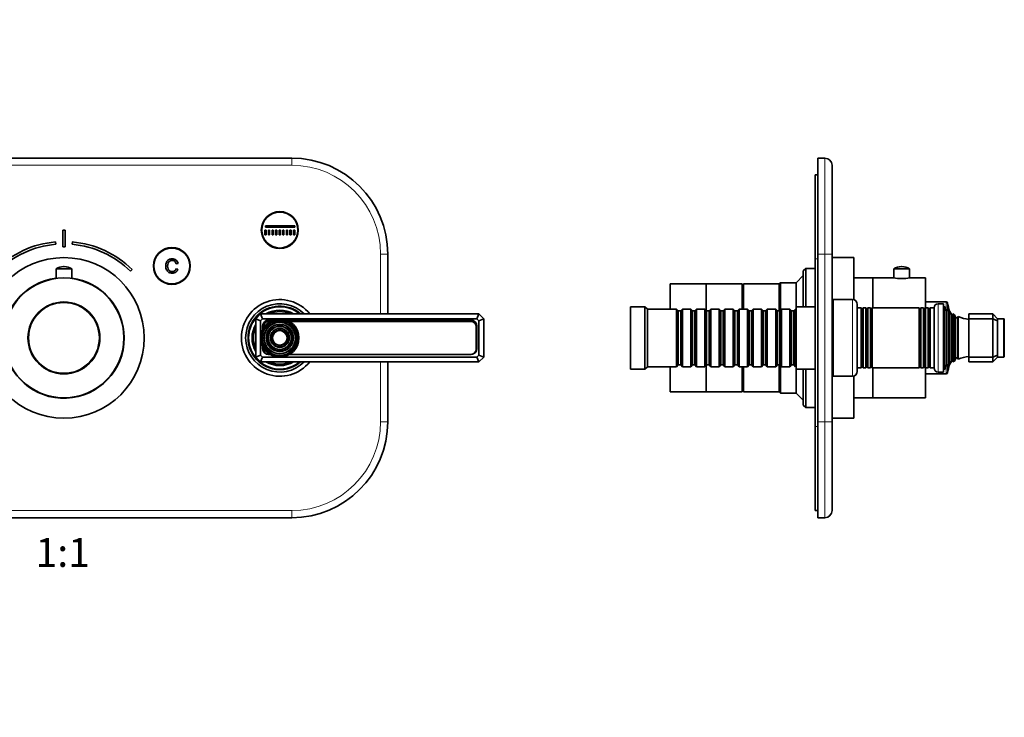
# Model space of a CAD drawing. Units: millimetres. Extents: x 0 to 807, y 0 to 1164.
# Drawn here: x 391 to 802, y 582 to 873 of the extents above; entities that cross this region are included whole.
import ezdxf
from ezdxf import colors
from ezdxf.entities.mleader import LeaderData, LeaderLine
from ezdxf.enums import TextEntityAlignment as Align
from ezdxf.math import Vec2, Vec3

# ---------------------------------------------------------------- set-up
doc = ezdxf.new("R2010")
doc.units = ezdxf.units.MM
for name, color, linetype in [('DV1_Défaut', 7, 'Continuous'), ('DV5_Défaut', 7, 'Continuous'), ('Défaut', 7, 'Continuous')]:
    doc.layers.add(name, color=color, linetype=linetype)
doc.styles.add('SEACAD_ArialB', font='arialbd.ttf')

# ---------------------------------------------------------------- blocks, each defined once
blk = doc.blocks.new('_DOT')
at = {"color": 0}
blk.add_line((0, 0), (-1, 0), dxfattribs=at)
at = {"color": 0, "const_width": 0.333}
blk.add_lwpolyline([(-0.1665, 0, 1), (0.1665, 0, 1)], format="xyb", close=True, dxfattribs=at)
blk = doc.blocks.new('SE')
at = {"layer": 'DV1_Défaut', "color": 7, "linetype": 'Continuous', "lineweight": 35}
for p, q in [((314.64, 815.32), (504.64, 815.32)), ((325.64, 786.57), (313.64, 786.57)), ((313.64, 786.57), (313.64, 786.07)), ((313.64, 786.07), (314.46, 786.07)), ((314.46, 786.07), (315.46, 782.57)), ((314.98, 786.07), (324.31, 786.07)), ((315.83, 783.07), (314.98, 786.07)), ((324.31, 786.07), (323.46, 783.07)), ((323.83, 782.57), (324.83, 786.07)), ((324.83, 786.07), (325.64, 786.07)), ((325.64, 786.07), (325.64, 786.57)), ((409.14, 785.32), (410.14, 785.32)), ((409.14, 778.32), (409.14, 785.32)), ((410.14, 785.32), (410.14, 778.32)), ((493.39, 785.32), (493.89, 785.32)), ((493.39, 783.32), (493.39, 785.32)), ((493.64, 787.07), (505.89, 787.07)), ((493.64, 786.57), (493.64, 787.07)), ((505.89, 786.57), (493.64, 786.57)), ((493.89, 785.32), (493.89, 783.32)), ((494.89, 783.32), (494.89, 785.32)), ((494.89, 785.32), (495.39, 785.32)), ((495.39, 785.32), (495.39, 783.32)), ((496.39, 783.32), (496.39, 785.32)), ((496.39, 785.32), (496.89, 785.32)), ((496.89, 785.32), (496.89, 783.32)), ((497.89, 783.32), (497.89, 785.32)), ((497.89, 785.32), (498.39, 785.32)), ((498.39, 785.32), (498.39, 783.32)), ((499.39, 783.32), (499.39, 785.32)), ((499.39, 785.32), (499.89, 785.32)), ((499.89, 785.32), (499.89, 783.32)), ((500.89, 783.32), (500.89, 785.32)), ((500.89, 785.32), (501.39, 785.32)), ((501.39, 785.32), (501.39, 783.32)), ((502.39, 783.32), (502.39, 785.32)), ((502.39, 785.32), (502.89, 785.32)), ((502.89, 785.32), (502.89, 783.32)), ((503.89, 783.32), (503.89, 785.32)), ((503.89, 785.32), (504.39, 785.32)), ((504.39, 785.32), (504.39, 783.32)), ((505.39, 783.32), (505.39, 785.32)), ((505.39, 785.32), (505.89, 785.32)), ((505.89, 787.07), (505.89, 786.57)), ((505.89, 785.32), (505.89, 783.32)), ((315.46, 782.57), (323.83, 782.57)), ((323.46, 783.07), (315.83, 783.07)), ((406.23, 779.37), (406.14, 780.36)), ((413.15, 780.36), (413.06, 779.37)), ((493.89, 783.32), (493.39, 783.32)), ((495.39, 783.32), (494.89, 783.32)), ((496.89, 783.32), (496.39, 783.32)), ((498.39, 783.32), (497.89, 783.32)), ((499.89, 783.32), (499.39, 783.32)), ((501.39, 783.32), (500.89, 783.32)), ((502.89, 783.32), (502.39, 783.32)), ((504.39, 783.32), (503.89, 783.32)), ((505.89, 783.32), (505.39, 783.32)), ((410.14, 778.32), (409.14, 778.32)), ((274.64, 750.32), (274.64, 775.32)), ((363.09, 773.32), (362.29, 773.32)), ((362.29, 773.32), (362.29, 767.32)), ((363.09, 770.86), (363.09, 773.32)), ((367, 773.32), (366.2, 773.32)), ((366.2, 773.32), (366.2, 770.86)), ((367, 767.32), (367, 773.32)), ((544.64, 775.32), (544.64, 750.32)), ((366.2, 770.86), (363.09, 770.86)), ((363.09, 767.32), (363.09, 770.14)), ((363.09, 770.14), (366.2, 770.14)), ((366.2, 770.14), (366.2, 767.32)), ((381.16, 768.81), (381.87, 768.1)), ((406.39, 769.18), (412.89, 769.18)), ((406.39, 769.18), (406.39, 765.1)), ((409.77, 770.09), (409.52, 770.09)), ((412.89, 765.1), (412.89, 769.18)), ((437.42, 768.1), (438.13, 768.81)), ((457.11, 769.01), (456.35, 769.18)), ((456.44, 771.18), (457.21, 771.38)), ((362.29, 767.32), (363.09, 767.32)), ((366.2, 767.32), (367, 767.32)), ((234.64, 748.32), (236.64, 750.32)), ((234.64, 732.32), (234.64, 748.32)), ((236.64, 747.49), (234.64, 748.32)), ((236.64, 750.32), (327.64, 750.32)), ((236.64, 750.32), (237.47, 748.32)), ((237.47, 748.32), (236.64, 747.49)), ((236.64, 747.49), (236.64, 733.14)), ((326.82, 748.32), (237.47, 748.32)), ((315.61, 747.23), (239.99, 747.23)), ((315.6, 747.22), (239.99, 747.22)), ((324.29, 747.23), (323.68, 747.23)), ((324.29, 747.22), (323.69, 747.22)), ((327.64, 750.32), (326.82, 748.32)), ((327.64, 747.49), (326.82, 748.32)), ((327.64, 750.32), (329.64, 748.32)), ((329.64, 748.32), (327.64, 747.49)), ((327.64, 733.14), (327.64, 747.49)), ((329.64, 748.32), (329.64, 732.32)), ((489.64, 748.32), (491.64, 750.32)), ((489.64, 732.32), (489.64, 748.32)), ((489.64, 748.32), (491.64, 747.49)), ((491.64, 750.32), (582.64, 750.32)), ((492.47, 748.32), (491.64, 750.32)), ((492.47, 748.32), (491.64, 747.49)), ((491.64, 747.49), (491.64, 733.14)), ((581.82, 748.32), (492.47, 748.32)), ((496.58, 747.71), (494.99, 747.71)), ((495.6, 747.22), (494.99, 747.22)), ((579.29, 747.71), (502.71, 747.71)), ((579.29, 747.22), (503.69, 747.22)), ((581.82, 748.32), (582.64, 750.32)), ((582.64, 747.49), (581.82, 748.32)), ((582.64, 750.32), (584.64, 748.32)), ((582.64, 747.49), (584.64, 748.32)), ((582.64, 733.14), (582.64, 747.49)), ((584.64, 748.32), (584.64, 732.32)), ((237.49, 744.73), (237.49, 735.43)), ((237.74, 744.97), (237.74, 735.67)), ((326.54, 744.36), (326.54, 744.97)), ((326.79, 743.9), (326.79, 744.73)), ((492.49, 745.21), (492.49, 743.9)), ((492.74, 744.97), (492.74, 744.36)), ((581.54, 735.67), (581.54, 744.97)), ((581.79, 735.91), (581.79, 745.21)), ((326.54, 735.67), (326.54, 736.27)), ((326.79, 735.43), (326.79, 736.73)), ((492.49, 736.73), (492.49, 735.91)), ((492.74, 736.27), (492.74, 735.67)), ((236.64, 733.14), (234.64, 732.32)), ((236.64, 730.32), (234.64, 732.32)), ((236.64, 733.14), (237.47, 732.32)), ((237.47, 732.32), (236.64, 730.32)), ((237.47, 732.32), (326.82, 732.32)), ((239.99, 733.42), (315.6, 733.42)), ((239.99, 732.93), (316.58, 732.93)), ((322.71, 732.93), (324.29, 732.93)), ((323.69, 733.42), (324.29, 733.42)), ((326.82, 732.32), (327.64, 733.14)), ((326.82, 732.32), (327.64, 730.32)), ((329.64, 732.32), (327.64, 733.14)), ((329.64, 732.32), (327.64, 730.32)), ((489.64, 732.32), (491.64, 733.14)), ((491.64, 730.32), (489.64, 732.32)), ((491.64, 733.14), (492.47, 732.32)), ((491.64, 730.32), (492.47, 732.32)), ((492.47, 732.32), (581.82, 732.32)), ((494.99, 733.42), (495.6, 733.42)), ((494.99, 733.41), (495.61, 733.41)), ((503.68, 733.41), (579.29, 733.41)), ((503.69, 733.42), (579.29, 733.42)), ((581.82, 732.32), (582.64, 733.14)), ((582.64, 730.32), (581.82, 732.32)), ((582.64, 733.14), (584.64, 732.32)), ((584.64, 732.32), (582.64, 730.32)), ((327.64, 730.32), (236.64, 730.32)), ((274.64, 705.32), (274.64, 730.32)), ((582.64, 730.32), (491.64, 730.32)), ((544.64, 730.32), (544.64, 705.32)), ((504.64, 665.32), (314.64, 665.32))]:
    blk.add_line(p, q, dxfattribs=at)
at = {"layer": 'DV1_Défaut', "color": 7, "linetype": 'Continuous', "lineweight": 18}
for p, q in [((314.64, 812.32), (314.64, 815.32)), ((504.64, 812.32), (504.64, 815.32)), ((504.64, 812.32), (314.64, 812.32)), ((274.64, 775.32), (277.64, 775.32)), ((277.64, 775.32), (277.64, 750.32)), ((541.64, 750.32), (541.64, 775.32)), ((541.64, 775.32), (544.64, 775.32)), ((277.64, 730.32), (277.64, 705.32)), ((541.64, 705.32), (541.64, 730.32)), ((274.64, 705.32), (277.64, 705.32)), ((541.64, 705.32), (544.64, 705.32)), ((314.64, 668.32), (504.64, 668.32)), ((314.64, 665.32), (314.64, 668.32)), ((504.64, 665.32), (504.64, 668.32))]:
    blk.add_line(p, q, dxfattribs=at)
at = {"layer": 'DV1_Défaut', "color": 7, "linetype": 'Continuous', "lineweight": 35}
for centre, radius in [((319.64, 785.32), 7.7), ((319.64, 785.32), 7.5), ((499.64, 785.32), 7.7), ((499.64, 785.32), 7.5), ((364.64, 770.32), 7.7), ((364.64, 770.32), 7.5), ((454.64, 770.32), 7.7), ((454.64, 770.32), 7.5), ((409.64, 740.32), 33.5), ((409.64, 740.32), 25), ((409.64, 740.32), 15), ((319.64, 740.32), 8), ((319.64, 740.32), 7.46), ((499.64, 740.32), 8), ((499.64, 740.32), 7.46), ((319.64, 740.32), 6.54), ((319.64, 740.32), 5.71), ((319.64, 740.32), 4.79), ((319.64, 740.32), 3.96), ((319.64, 740.32), 3.04), ((499.64, 740.32), 6.54), ((499.64, 740.32), 5.71), ((499.64, 740.32), 4.79), ((499.64, 740.32), 3.96), ((499.64, 740.32), 3.04)]:
    blk.add_circle(centre, radius, dxfattribs=at)
at = {"layer": 'DV1_Défaut', "color": 7, "linetype": 'Continuous', "lineweight": 18}
for centre, radius in [((409.64, 740.32), 14.63), ((319.64, 740.32), 7.7), ((319.64, 740.32), 7.17), ((319.64, 740.32), 6.83), ((499.64, 740.32), 7.7), ((499.64, 740.32), 7.17), ((499.64, 740.32), 6.83), ((319.64, 740.32), 5.42), ((319.64, 740.32), 5.08), ((319.64, 740.32), 3.67), ((319.64, 740.32), 3.33), ((499.64, 740.32), 5.42), ((499.64, 740.32), 5.08), ((499.64, 740.32), 3.67), ((499.64, 740.32), 3.33)]:
    blk.add_circle(centre, radius, dxfattribs=at)
at = {"layer": 'DV1_Défaut', "color": 7, "linetype": 'Continuous', "lineweight": 35}
for centre, radius, start, end in [((314.64, 775.32), 40, 90, 180), ((504.64, 775.32), 40, 0, 90), ((409.64, 740.02), 40.5, 94.9625, 134.6954), ((409.64, 740.02), 40.5, 45.3046, 85.0375), ((409.64, 740.02), 39.5, 94.9615, 134.6877), ((409.64, 740.02), 39.5, 45.3123, 85.0385), ((409.52, 764.21), 5.88, 90, 122.1436), ((409.77, 764.21), 5.88, 57.8564, 90), ((409.64, 740.32), 25.15, 97.4248, 0), ((409.64, 740.32), 25.15, 0, 82.5752), ((319.64, 740.32), 16, 0, 141.3178), ((499.64, 740.32), 16, 38.6822, 321.3178), ((319.64, 740.32), 14.25, 0, 135.4321), ((319.64, 740.32), 13.25, 0, 130.9994), ((319.64, 740.32), 13, 0, 129.7151), ((319.64, 740.32), 11.55, 59.9943, 120.0057), ((319.64, 740.32), 10.96, 65.8923, 114.1077), ((499.64, 740.32), 14.25, 44.5679, 315.4321), ((499.64, 740.32), 13.25, 49.0006, 310.9994), ((499.64, 740.32), 13, 50.2849, 309.7151), ((499.64, 740.32), 11.55, 59.9943, 120.0057), ((499.64, 740.32), 10.96, 65.8923, 114.1077), ((239.99, 744.73), 2.5, 90, 180), ((239.99, 744.97), 2.25, 90, 180), ((319.64, 740.32), 10.05, 84.5486, 95.4514), ((324.29, 744.73), 2.5, 0, 90), ((324.29, 744.97), 2.25, 0, 90), ((494.99, 745.21), 2.5, 90, 180), ((494.99, 744.97), 2.25, 90, 180), ((499.64, 740.32), 10.05, 84.5486, 95.4514), ((579.29, 745.21), 2.5, 0, 90), ((579.29, 744.97), 2.25, 0, 90), ((319.64, 740.32), 11.55, 0, 30.0057), ((319.64, 740.32), 10.96, 0, 24.1077), ((499.64, 740.32), 11.55, 149.9943, 210.0057), ((499.64, 740.32), 10.96, 155.8923, 204.1077), ((319.64, 740.32), 16, 218.6822, 0), ((319.64, 740.32), 14.25, 224.5679, 0), ((319.64, 740.32), 13.25, 229.0006, 0), ((319.64, 740.32), 13, 230.2849, 0), ((319.64, 740.32), 10.05, 0, 5.4514), ((319.64, 740.32), 11.55, 329.9943, 0), ((319.64, 740.32), 10.96, 335.8923, 0), ((319.64, 740.32), 10.05, 354.5486, 0), ((499.64, 740.32), 10.05, 174.5486, 185.4514), ((239.99, 735.43), 2.5, 180, 270), ((239.99, 735.67), 2.25, 180, 270), ((324.29, 735.67), 2.25, 270, 0), ((324.29, 735.43), 2.5, 270, 0), ((494.99, 735.91), 2.5, 180, 270), ((494.99, 735.67), 2.25, 180, 270), ((579.29, 735.91), 2.5, 270, 0), ((579.29, 735.67), 2.25, 270, 0), ((319.64, 740.32), 11.55, 239.9943, 300.0057), ((319.64, 740.32), 10.96, 245.8923, 294.1077), ((319.64, 740.32), 10.05, 264.5486, 275.4514), ((499.64, 740.32), 11.55, 239.9943, 300.0057), ((499.64, 740.32), 10.96, 245.8923, 294.1077), ((499.64, 740.32), 10.05, 264.5486, 275.4514), ((314.64, 705.32), 40, 180, 270), ((504.64, 705.32), 40, 270, 360)]:
    blk.add_arc(centre, radius, start, end, dxfattribs=at)
at = {"layer": 'DV1_Défaut', "color": 7, "linetype": 'Continuous', "lineweight": 18}
for centre, start, end in [((314.64, 775.32), 90, 180), ((504.64, 775.32), 0, 90), ((314.64, 705.32), 180, 270), ((504.64, 705.32), 270, 360)]:
    blk.add_arc(centre, 37, start, end, dxfattribs=at)
at = {"layer": 'DV1_Défaut', "color": 7, "linetype": 'Continuous', "lineweight": 35}
for points, knots in [([(457.21, 771.38), (457.05, 772.01), (456.76, 772.49), (456.34, 772.82), (455.93, 773.15), (455.41, 773.32), (454.18, 773.32), (453.67, 773.19), (453.28, 772.93), (452.89, 772.68), (452.59, 772.31), (452.39, 771.83), (452.18, 771.34), (452.08, 770.83), (452.08, 769.67), (452.19, 769.14), (452.43, 768.69), (452.66, 768.24), (452.98, 767.9), (453.41, 767.67), (453.84, 767.43), (454.3, 767.32), (455.4, 767.32), (455.89, 767.46), (456.28, 767.76), (456.68, 768.06), (456.95, 768.47), (457.11, 769.01)], [0, 0, 0, 0, 0.109849, 0.109849, 0.109849, 0.21189, 0.21189, 0.317181, 0.317181, 0.317181, 0.40955, 0.40955, 0.40955, 0.508977, 0.508977, 0.61669, 0.61669, 0.61669, 0.708959, 0.708959, 0.708959, 0.799929, 0.799929, 0.902526, 0.902526, 0.902526, 1, 1, 1, 1]), ([(456.35, 769.18), (456.21, 768.76), (456.02, 768.45), (455.76, 768.26), (455.51, 768.07), (455.18, 767.97), (454.35, 767.97), (453.98, 768.08), (453.68, 768.29), (453.38, 768.51), (453.17, 768.79), (453.05, 769.16), (452.94, 769.52), (452.87, 769.89), (452.87, 770.76), (452.95, 771.19), (453.09, 771.56), (453.23, 771.93), (453.46, 772.2), (453.76, 772.39), (454.06, 772.57), (454.39, 772.66), (455.17, 772.66), (455.54, 772.54), (455.84, 772.29), (456.13, 772.04), (456.33, 771.67), (456.44, 771.18)], [0, 0, 0, 0, 0.096921, 0.096921, 0.096921, 0.18663, 0.18663, 0.289797, 0.289797, 0.289797, 0.38494, 0.38494, 0.38494, 0.478364, 0.478364, 0.599156, 0.599156, 0.599156, 0.693799, 0.693799, 0.693799, 0.781628, 0.781628, 0.887594, 0.887594, 0.887594, 1, 1, 1, 1])]:
    blk.add_open_spline(points, degree=3, knots=knots, dxfattribs=at)
blk = doc.blocks.new('SE4')
at = {"layer": 'DV5_Défaut', "color": 7, "linetype": 'Continuous', "lineweight": 35}
for p, q in [((723.89, 815.32), (726.89, 815.32)), ((723.89, 775.32), (723.89, 815.32)), ((729.89, 812.32), (729.89, 775.32)), ((722.89, 773.32), (722.89, 808.32)), ((722.89, 808.32), (723.89, 808.32)), ((729.99, 785.32), (729.89, 785.32)), ((729.99, 780.36), (729.99, 785.32)), ((729.99, 780.36), (729.89, 780.36)), ((729.99, 780.36), (729.99, 768.81)), ((722.89, 703.32), (722.89, 773.32)), ((723.89, 775.32), (723.89, 705.32)), ((729.89, 775.32), (729.89, 705.32)), ((738.89, 773.82), (729.99, 773.82)), ((738.89, 756.25), (738.89, 773.82)), ((718.89, 769.32), (717.89, 768.32)), ((717.89, 753.32), (717.89, 768.32)), ((718.89, 769.32), (718.89, 753.32)), ((722.89, 769.32), (718.89, 769.32)), ((729.99, 768.81), (729.89, 768.81)), ((729.99, 768.1), (729.89, 768.1)), ((729.99, 768.81), (729.99, 768.1)), ((755.64, 769.18), (762.14, 769.18)), ((755.64, 769.18), (755.64, 765.3)), ((759.01, 770.09), (758.77, 770.09)), ((762.14, 765.3), (762.14, 769.18)), ((717.89, 766.32), (714.89, 763.32)), ((746.89, 765.32), (738.89, 765.32)), ((746.89, 752.82), (746.89, 765.32)), ((746.89, 752.82), (746.89, 765.32)), ((755.53, 765.32), (746.89, 765.32)), ((768.89, 765.32), (762.29, 765.32)), ((768.89, 752.82), (768.89, 765.32)), ((662.39, 752.32), (662.39, 762.82)), ((677.39, 762.82), (662.39, 762.82)), ((677.39, 751.82), (677.39, 762.82)), ((692.39, 762.82), (677.39, 762.82)), ((677.39, 751.82), (677.39, 762.82)), ((692.39, 752.32), (692.39, 762.82)), ((692.89, 761.32), (692.39, 761.32)), ((692.89, 752.32), (692.89, 762.82)), ((707.89, 762.82), (692.89, 762.82)), ((708.39, 763.32), (707.89, 762.82)), ((707.89, 751.62), (707.89, 762.82)), ((707.89, 751.62), (707.89, 762.82)), ((708.39, 763.32), (708.39, 751.92)), ((714.89, 763.32), (708.39, 763.32)), ((714.89, 753.32), (714.89, 763.32)), ((730.39, 755.32), (729.89, 755.32)), ((730.39, 756.32), (730.39, 724.32)), ((738.39, 756.32), (730.39, 756.32)), ((777.51, 755.32), (768.89, 755.32)), ((645.89, 753.32), (645.89, 727.32)), ((651.89, 753.32), (645.89, 753.32)), ((651.89, 753.32), (651.89, 727.32)), ((652.89, 752.32), (651.89, 753.32)), ((652.89, 752.32), (652.89, 728.32)), ((665.09, 752.32), (652.89, 752.32)), ((665.09, 752.32), (665.09, 728.32)), ((665.79, 751.62), (665.09, 752.32)), ((665.79, 729.02), (665.79, 751.62)), ((666.79, 751.62), (665.79, 751.62)), ((667.49, 752.32), (666.79, 751.62)), ((666.79, 729.02), (666.79, 751.62)), ((667.49, 728.32), (667.49, 752.32)), ((670.99, 752.32), (667.49, 752.32)), ((670.99, 752.32), (670.99, 728.32)), ((671.69, 751.62), (670.99, 752.32)), ((671.69, 729.02), (671.69, 751.62)), ((672.69, 751.62), (671.69, 751.62)), ((673.39, 752.32), (672.69, 751.62)), ((672.69, 729.02), (672.69, 751.62)), ((673.39, 728.32), (673.39, 752.32)), ((676.89, 752.32), (673.39, 752.32)), ((676.89, 752.32), (676.89, 728.32)), ((677.59, 751.62), (676.89, 752.32)), ((677.59, 729.02), (677.59, 751.62)), ((678.59, 751.62), (677.59, 751.62)), ((679.29, 752.32), (678.59, 751.62)), ((678.59, 729.02), (678.59, 751.62)), ((679.29, 728.32), (679.29, 752.32)), ((682.79, 752.32), (679.29, 752.32)), ((682.79, 752.32), (682.79, 728.32)), ((683.49, 751.62), (682.79, 752.32)), ((683.49, 729.02), (683.49, 751.62)), ((684.49, 751.62), (683.49, 751.62)), ((685.19, 752.32), (684.49, 751.62)), ((684.49, 729.02), (684.49, 751.62)), ((685.19, 728.32), (685.19, 752.32)), ((688.69, 752.32), (685.19, 752.32)), ((688.69, 752.32), (688.69, 728.32)), ((689.39, 751.62), (688.69, 752.32)), ((689.39, 729.02), (689.39, 751.62)), ((690.39, 751.62), (689.39, 751.62)), ((691.09, 752.32), (690.39, 751.62)), ((690.39, 729.02), (690.39, 751.62)), ((691.09, 728.32), (691.09, 752.32)), ((694.59, 752.32), (691.09, 752.32)), ((694.59, 752.32), (694.59, 728.32)), ((695.29, 751.62), (694.59, 752.32)), ((695.29, 729.02), (695.29, 751.62)), ((696.29, 751.62), (695.29, 751.62)), ((696.99, 752.32), (696.29, 751.62)), ((696.29, 729.02), (696.29, 751.62)), ((696.99, 728.32), (696.99, 752.32)), ((700.49, 752.32), (696.99, 752.32)), ((700.49, 752.32), (700.49, 728.32)), ((701.19, 751.62), (700.49, 752.32)), ((701.19, 729.02), (701.19, 751.62)), ((702.19, 751.62), (701.19, 751.62)), ((702.89, 752.32), (702.19, 751.62)), ((702.19, 729.02), (702.19, 751.62)), ((702.89, 728.32), (702.89, 752.32)), ((706.39, 752.32), (702.89, 752.32)), ((706.39, 752.32), (706.39, 728.32)), ((707.09, 751.62), (706.39, 752.32)), ((707.09, 729.02), (707.09, 751.62)), ((708.09, 751.62), (707.09, 751.62)), ((708.79, 752.32), (708.09, 751.62)), ((708.09, 729.02), (708.09, 751.62)), ((708.79, 728.32), (708.79, 752.32)), ((712.29, 752.32), (708.79, 752.32)), ((712.29, 752.32), (712.29, 728.32)), ((712.99, 751.62), (712.29, 752.32)), ((712.99, 729.02), (712.99, 751.62)), ((713.99, 751.62), (712.99, 751.62)), ((714.69, 752.32), (713.99, 751.62)), ((713.99, 729.02), (713.99, 751.62)), ((714.69, 728.32), (714.69, 752.32)), ((714.89, 752.32), (714.69, 752.32)), ((714.89, 753.32), (714.89, 727.32)), ((722.89, 753.32), (714.89, 753.32)), ((740.39, 726.32), (740.39, 754.32)), ((741.99, 752.82), (740.39, 752.82)), ((741.99, 752.82), (741.99, 727.82)), ((742.22, 752.42), (741.99, 752.82)), ((742.79, 752.82), (742.56, 752.42)), ((742.79, 727.82), (742.79, 752.82)), ((743.99, 752.82), (742.79, 752.82)), ((743.99, 752.82), (743.99, 727.82)), ((744.22, 752.42), (743.99, 752.82)), ((744.79, 752.82), (744.56, 752.42)), ((744.79, 727.82), (744.79, 752.82)), ((745.95, 752.82), (744.79, 752.82)), ((745.95, 752.82), (745.95, 727.82)), ((746.21, 752.37), (745.95, 752.82)), ((746.65, 752.82), (746.39, 752.37)), ((746.65, 727.82), (746.65, 752.82)), ((766.13, 752.82), (746.65, 752.82)), ((766.13, 752.82), (766.13, 727.82)), ((766.39, 752.37), (766.13, 752.82)), ((766.83, 752.82), (766.57, 752.37)), ((766.83, 727.82), (766.83, 752.82)), ((767.99, 752.82), (766.83, 752.82)), ((767.99, 752.82), (767.99, 727.82)), ((768.22, 752.42), (767.99, 752.82)), ((768.79, 752.82), (768.56, 752.42)), ((768.79, 727.82), (768.79, 752.82)), ((769.99, 752.82), (768.79, 752.82)), ((769.99, 752.82), (769.99, 727.82)), ((770.22, 752.42), (769.99, 752.82)), ((770.79, 752.82), (770.56, 752.42)), ((770.79, 727.82), (770.79, 752.82)), ((772.39, 752.82), (770.79, 752.82)), ((772.39, 752.87), (772.39, 727.77)), ((776.39, 754.57), (774.09, 754.57)), ((776.39, 754.57), (776.39, 726.07)), ((776.89, 753.32), (776.39, 753.32)), ((776.89, 753.32), (776.89, 727.32)), ((777.62, 751.69), (776.89, 753.32)), ((778.3, 751.86), (778.13, 751.64)), ((778.3, 751.86), (778.3, 728.77)), ((778.99, 751.27), (778.99, 729.36)), ((779.63, 750.17), (778.99, 751.27)), ((780.26, 750.36), (780.15, 750.17)), ((780.26, 730.27), (780.26, 750.36)), ((780.86, 750), (780.86, 730.63)), ((781.54, 748.82), (780.86, 750)), ((782.46, 749.2), (782.24, 748.82)), ((782.46, 731.43), (782.46, 749.2)), ((786.89, 748.32), (786.89, 750.32)), ((796.89, 750.32), (786.89, 750.32)), ((786.89, 732.32), (786.89, 748.32)), ((796.89, 748.32), (786.89, 748.32)), ((796.89, 748.32), (796.89, 750.32)), ((796.89, 750.32), (798.89, 748.32)), ((796.89, 732.32), (796.89, 748.32)), ((798.89, 747.49), (796.89, 748.32)), ((798.89, 748.32), (798.89, 747.49)), ((801.39, 748.32), (798.89, 748.32)), ((798.89, 747.49), (798.89, 733.14)), ((801.69, 732.62), (801.69, 748.02)), ((780.86, 730.63), (781.54, 731.82)), ((782.24, 731.82), (782.46, 731.43)), ((786.89, 730.32), (786.89, 732.32)), ((796.89, 732.32), (786.89, 732.32)), ((798.89, 733.14), (796.89, 732.32)), ((796.89, 730.32), (796.89, 732.32)), ((798.89, 732.32), (796.89, 730.32)), ((798.89, 733.14), (798.89, 732.32)), ((798.89, 732.32), (801.39, 732.32)), ((645.89, 727.32), (651.89, 727.32)), ((651.89, 727.32), (652.89, 728.32)), ((652.89, 728.32), (665.09, 728.32)), ((662.39, 717.82), (662.39, 728.32)), ((665.09, 728.32), (665.79, 729.02)), ((665.79, 729.02), (666.79, 729.02)), ((666.79, 729.02), (667.49, 728.32)), ((667.49, 728.32), (670.99, 728.32)), ((670.99, 728.32), (671.69, 729.02)), ((671.69, 729.02), (672.69, 729.02)), ((672.69, 729.02), (673.39, 728.32)), ((673.39, 728.32), (676.89, 728.32)), ((676.89, 728.32), (677.59, 729.02)), ((677.39, 717.82), (677.39, 728.82)), ((677.39, 717.82), (677.39, 728.82)), ((677.59, 729.02), (678.59, 729.02)), ((678.59, 729.02), (679.29, 728.32)), ((679.29, 728.32), (682.79, 728.32)), ((682.79, 728.32), (683.49, 729.02)), ((683.49, 729.02), (684.49, 729.02)), ((684.49, 729.02), (685.19, 728.32)), ((685.19, 728.32), (688.69, 728.32)), ((688.69, 728.32), (689.39, 729.02)), ((689.39, 729.02), (690.39, 729.02)), ((690.39, 729.02), (691.09, 728.32)), ((691.09, 728.32), (694.59, 728.32)), ((692.39, 717.82), (692.39, 728.32)), ((692.89, 717.82), (692.89, 728.32)), ((694.59, 728.32), (695.29, 729.02)), ((695.29, 729.02), (696.29, 729.02)), ((696.29, 729.02), (696.99, 728.32)), ((696.99, 728.32), (700.49, 728.32)), ((700.49, 728.32), (701.19, 729.02)), ((701.19, 729.02), (702.19, 729.02)), ((702.19, 729.02), (702.89, 728.32)), ((702.89, 728.32), (706.39, 728.32)), ((706.39, 728.32), (707.09, 729.02)), ((707.09, 729.02), (708.09, 729.02)), ((707.89, 717.82), (707.89, 729.02)), ((707.89, 717.82), (707.89, 729.02)), ((708.09, 729.02), (708.79, 728.32)), ((708.39, 728.72), (708.39, 717.32)), ((708.79, 728.32), (712.29, 728.32)), ((712.29, 728.32), (712.99, 729.02)), ((712.99, 729.02), (713.99, 729.02)), ((713.99, 729.02), (714.69, 728.32)), ((714.69, 728.32), (714.89, 728.32)), ((714.89, 717.32), (714.89, 727.32)), ((714.89, 727.32), (722.89, 727.32)), ((717.89, 712.32), (717.89, 727.32)), ((718.89, 727.32), (718.89, 711.32)), ((740.39, 727.82), (741.99, 727.82)), ((741.99, 727.82), (742.22, 728.22)), ((742.56, 728.22), (742.79, 727.82)), ((742.79, 727.82), (743.99, 727.82)), ((743.99, 727.82), (744.22, 728.22)), ((744.56, 728.22), (744.79, 727.82)), ((744.79, 727.82), (745.95, 727.82)), ((745.95, 727.82), (746.21, 728.26)), ((746.39, 728.26), (746.65, 727.82)), ((746.65, 727.82), (766.13, 727.82)), ((746.89, 715.32), (746.89, 727.82)), ((746.89, 715.32), (746.89, 727.82)), ((766.13, 727.82), (766.39, 728.26)), ((766.57, 728.26), (766.83, 727.82)), ((766.83, 727.82), (767.99, 727.82)), ((767.99, 727.82), (768.22, 728.22)), ((768.56, 728.22), (768.79, 727.82)), ((768.79, 727.82), (769.99, 727.82)), ((768.89, 715.32), (768.89, 727.82)), ((769.99, 727.82), (770.22, 728.22)), ((770.56, 728.22), (770.79, 727.82)), ((770.79, 727.82), (772.39, 727.82)), ((776.39, 727.32), (776.89, 727.32)), ((776.89, 727.32), (777.62, 728.94)), ((778.13, 728.99), (778.3, 728.77)), ((778.99, 729.36), (779.63, 730.47)), ((780.15, 730.47), (780.26, 730.27)), ((796.89, 730.32), (786.89, 730.32)), ((729.89, 725.32), (730.39, 725.32)), ((730.39, 724.32), (738.39, 724.32)), ((738.89, 706.82), (738.89, 724.38)), ((768.89, 725.32), (777.51, 725.32)), ((774.09, 726.07), (776.39, 726.07)), ((692.39, 719.32), (692.89, 719.32)), ((662.39, 717.82), (677.39, 717.82)), ((677.39, 717.82), (692.39, 717.82)), ((692.89, 717.82), (707.89, 717.82)), ((707.89, 717.82), (708.39, 717.32)), ((708.39, 717.32), (714.89, 717.32)), ((714.89, 717.32), (717.89, 714.32)), ((738.89, 715.32), (746.89, 715.32)), ((746.89, 715.32), (768.89, 715.32)), ((717.89, 712.32), (718.89, 711.32)), ((718.89, 711.32), (722.89, 711.32)), ((729.89, 706.82), (738.89, 706.82)), ((722.89, 668.32), (722.89, 703.32)), ((723.89, 665.32), (723.89, 705.32)), ((729.89, 705.32), (729.89, 668.32)), ((722.89, 668.32), (723.89, 668.32)), ((726.89, 665.32), (723.89, 665.32))]:
    blk.add_line(p, q, dxfattribs=at)
at = {"layer": 'DV5_Défaut', "color": 7, "linetype": 'Continuous', "lineweight": 18}
for p, q in [((726.89, 775.32), (726.89, 815.32)), ((722.89, 773.32), (723.89, 773.32)), ((726.89, 775.32), (723.89, 775.32)), ((726.89, 705.32), (726.89, 775.32)), ((726.89, 775.32), (729.89, 775.32)), ((738.39, 756.32), (738.39, 724.32)), ((777.51, 751.94), (777.51, 755.32)), ((742.22, 752.42), (742.22, 728.22)), ((742.56, 752.42), (742.56, 728.22)), ((744.22, 752.42), (744.22, 728.22)), ((744.56, 752.42), (744.56, 728.22)), ((746.21, 752.37), (746.21, 728.26)), ((746.39, 752.37), (746.39, 728.26)), ((766.39, 752.37), (766.39, 728.26)), ((766.57, 752.37), (766.57, 728.26)), ((768.22, 752.42), (768.22, 728.22)), ((768.56, 752.42), (768.56, 728.22)), ((770.22, 752.42), (770.22, 728.22)), ((770.56, 752.42), (770.56, 728.22)), ((774.09, 726.07), (774.09, 754.57)), ((777.62, 751.69), (777.62, 728.94)), ((777.99, 754.94), (777.99, 751.53)), ((778.13, 751.64), (778.13, 728.99)), ((779.63, 750.17), (779.63, 730.47)), ((780.15, 750.17), (780.15, 730.47)), ((781.54, 748.82), (781.54, 731.82)), ((782.24, 748.82), (782.24, 731.82)), ((801.39, 748.32), (801.39, 732.32)), ((777.51, 725.32), (777.51, 728.69)), ((777.99, 729.1), (777.99, 725.69)), ((722.89, 703.32), (723.89, 703.32)), ((723.89, 705.32), (726.89, 705.32)), ((726.89, 665.32), (726.89, 705.32)), ((726.89, 705.32), (729.89, 705.32))]:
    blk.add_line(p, q, dxfattribs=at)
at = {"layer": 'DV5_Défaut', "color": 7, "linetype": 'Continuous', "lineweight": 35}
for centre, radius, start, end in [((726.89, 812.32), 3, 0, 90), ((758.77, 764.21), 5.88, 90, 122.1436), ((759.01, 764.21), 5.88, 57.8564, 90), ((758.89, 790.09), 25.01, 262.1862, 277.8138), ((738.39, 754.32), 2, 0, 90), ((777.51, 754.82), 0.5, 14.8036, 90), ((742.39, 752.52), 0.2, 210, 330), ((744.39, 752.52), 0.2, 210, 330), ((746.3, 752.42), 0.103, 210, 330), ((766.48, 752.42), 0.103, 210, 330), ((768.39, 752.52), 0.2, 210, 330), ((770.39, 752.52), 0.2, 210, 330), ((774.09, 752.87), 1.7, 90, 180), ((777.89, 751.82), 0.3, 204.1109, 324.1109), ((722.64, 740.32), 57.25, 11.1899, 14.8036), ((788.35, 762.99), 15, 227.9087, 231.4029), ((779.89, 750.32), 0.3, 210, 330), ((788.35, 762.99), 15, 237.3759, 240.0524), ((781.89, 749.02), 0.4, 210, 330), ((788.35, 762.99), 15, 246.8741, 264.4163), ((801.39, 748.02), 0.3, 0, 90), ((781.89, 731.62), 0.4, 30, 150), ((788.35, 717.64), 15, 95.5837, 113.1259), ((801.39, 732.62), 0.3, 270, 0), ((742.39, 728.12), 0.2, 30, 150), ((744.39, 728.12), 0.2, 30, 150), ((746.3, 728.21), 0.103, 30, 150), ((766.48, 728.21), 0.103, 30, 150), ((768.39, 728.12), 0.2, 30, 150), ((770.39, 728.12), 0.2, 30, 150), ((774.09, 727.77), 1.7, 180, 270), ((777.89, 728.82), 0.3, 35.8891, 155.8891), ((722.64, 740.32), 57.25, 345.1964, 348.8101), ((788.35, 717.64), 15, 128.5971, 132.0913), ((779.89, 730.32), 0.3, 30, 150), ((788.35, 717.64), 15, 119.9476, 122.6241), ((738.39, 726.32), 2, 270, 0), ((777.51, 725.82), 0.5, 270, 345.1964), ((726.89, 668.32), 3, 270, 0)]:
    blk.add_arc(centre, radius, start, end, dxfattribs=at)

msp = doc.modelspace()

# ---------------------------------------------------------------- block references
at = {"layer": 'Défaut'}
for name in ['SE', 'SE4']:
    msp.add_blockref(name, (0, 0), dxfattribs=at)

# ---------------------------------------------------------------- texts
at = {"layer": 'Défaut', "color": 7, "linetype": 'Continuous', "lineweight": 35, "style": 'SEACAD_ArialB'}
msp.add_text('1:1', height=12, dxfattribs=at).set_placement((397.78, 656.82), align=Align.TOP_LEFT)

# ---------------------------------------------------------------- leaders
at = {"layer": 'Défaut', "color": 7, "linetype": 'Continuous', "lineweight": 18}
ml = msp.add_multileader_mtext('Standard', dxfattribs=at)
ml.set_content('{\\pxsm0.9;\\fSolid Edge ISO|b1||i0||c0|p34;\\W1.;12/11/2019\\P}', color=256)
ml.set_leader_properties()
ml.set_arrow_properties(name='DOT')
ml.build(insert=Vec2(0, 0))
ml.multileader.update_dxf_attribs({"leader_type": 0, "dogleg_length": 0, "arrow_head_size": 12})
ctx = ml.context
ctx.base_point, ctx.char_height, ctx.arrow_head_size, ctx.landing_gap_size = Vec3(656.6, 1156.97), 12, 12, 4.2
notes = []
notes.append((ctx, [(0, (0, 0, 0), (0, 0), (1, 0), 1, [])]))
ctx.mtext.insert = Vec3(658.6, 1163.09)
for ctx, leaders in notes:
    for number, flags, end, landing, length, lines in leaders:
        leader = LeaderData()
        leader.index, (leader.has_last_leader_line, leader.has_dogleg_vector, leader.attachment_direction) = number, flags
        leader.last_leader_point, leader.dogleg_vector, leader.dogleg_length = Vec3(end), Vec3(landing), length
        for number, points, colour, breaks in lines:
            line = LeaderLine()
            line.index, line.vertices, line.color, line.breaks = number, Vec3.list(points), colors.encode_raw_color(colour), breaks
            leader.lines.append(line)
        ctx.leaders.append(leader)

doc.saveas('drawing.dxf')
